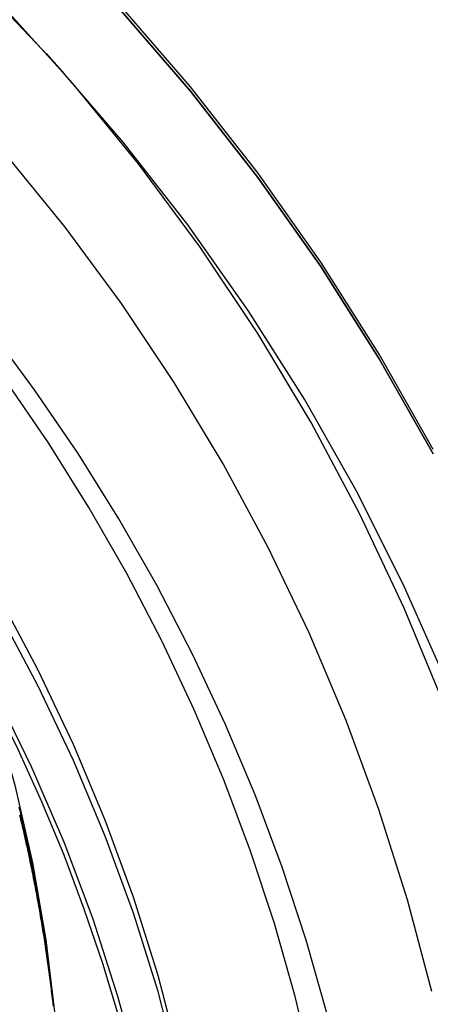
# Model space of a CAD drawing. Extents: x -438 to 252, y -458 to 0.
# Drawn here: x -264 to -255, y -86 to -63 of the extents above; entities that cross this region are included whole.
import ezdxf

# ---------------------------------------------------------------- set-up
doc = ezdxf.new("R2010")
doc.units = 0
doc.header["$LTSCALE"] = 20
doc.linetypes.add('VERDECKT', pattern=[0.375, 0.25, -0.125])
doc.layers.get('0').update_dxf_attribs({"linetype": 'CONTINUOUS'})
doc.layers.add('STEMPEL', color=3, linetype='CONTINUOUS')

# ---------------------------------------------------------------- blocks, each defined once
blk = doc.blocks.new('A$CCC7E0C47')
at = {"color": 1, "linetype": 'VERDECKT', "extrusion": (2e-16, 1, -2e-16)}
blk.add_line((36.12066, -63.94141), (36.53728, -64.40699), dxfattribs=at)
blk.add_line((36.12066, -63.94141), (36.53728, -64.40699), dxfattribs=at)
at = {"color": 1, "linetype": 'VERDECKT'}
for points in [[(44.978, -73.004, 0), (43.7442, -70.829, 0), (42.405, -68.7171, 0), (40.9636, -66.6733, 0), (39.4235, -64.7026, 0), (37.7885, -62.8098, 0), (36.0624, -60.9993, 0), (34.2495, -59.2756, 0), (32.3541, -57.6428, 0), (30.3807, -56.1049, 0), (28.3341, -54.6655, 0), (26.2192, -53.3281, 0), (24.0412, -52.096, 0), (21.8053, -50.972, 0), (19.5169, -49.959, 0), (17.1814, -49.0594, 0), (14.8045, -48.2752, 0), (12.392, -47.6085, 0), (9.94961, -47.0608, 0), (7.48325, -46.6335, 0), (4.99887, -46.3275, 0), (2.50245, -46.1436, 0), (0, -46.0822, 0)], [(44.978, -73.004, 0), (43.7442, -70.829, 0), (42.405, -68.7171, 0), (40.9636, -66.6733, 0), (39.4235, -64.7026, 0), (37.7885, -62.8098, 0), (36.0624, -60.9993, 0), (34.2495, -59.2756, 0), (32.3541, -57.6428, 0), (30.3807, -56.1049, 0), (28.3341, -54.6655, 0), (26.2192, -53.3281, 0), (24.0412, -52.096, 0), (21.8053, -50.972, 0), (19.5169, -49.959, 0), (17.1814, -49.0594, 0), (14.8045, -48.2752, 0), (12.392, -47.6085, 0), (9.94961, -47.0608, 0), (7.48325, -46.6335, 0), (4.99887, -46.3275, 0), (2.50245, -46.1436, 0), (0, -46.0822, 0)], [(45.2208, -78.8311, 0), (44.3141, -76.6361, 0), (43.3007, -74.4882, 0), (42.183, -72.3926, 0), (40.9636, -70.3543, 0), (39.6456, -68.3781, 0), (38.232, -66.469, 0), (36.7264, -64.6314, 0), (35.1322, -62.8698, 0), (33.4535, -61.1884, 0), (31.6941, -59.5913, 0), (29.8584, -58.0823, 0), (27.9507, -56.6651, 0), (25.9758, -55.3431, 0), (23.9382, -54.1195, 0), (21.843, -52.9972, 0), (19.6951, -51.9789, 0), (17.4998, -51.067, 0)], [(45.2208, -78.8311, 0), (44.3141, -76.6361, 0), (43.3007, -74.4882, 0), (42.183, -72.3926, 0), (40.9636, -70.3543, 0), (39.6456, -68.3781, 0), (38.232, -66.469, 0), (36.7264, -64.6314, 0), (35.1322, -62.8698, 0), (33.4535, -61.1884, 0), (31.6941, -59.5913, 0), (29.8584, -58.0823, 0), (27.9507, -56.6651, 0), (25.9758, -55.3431, 0), (23.9382, -54.1195, 0), (21.843, -52.9972, 0), (19.6951, -51.9789, 0), (17.4998, -51.067, 0)], [(45.2701, -78.2865, 0), (44.2955, -76.0908, 0), (43.2141, -73.9455, 0), (42.0287, -71.8558, 0), (40.742, -69.8267, 0), (39.3572, -67.8631, 0), (37.8775, -65.9697, 0), (36.3066, -64.151, 0), (34.6482, -62.4116, 0), (32.9064, -60.7555, 0), (31.0853, -59.1867, 0), (29.1893, -57.7091, 0), (27.2229, -56.3261, 0), (25.191, -55.0412, 0), (23.0984, -53.8574, 0), (20.9502, -52.7775, 0), (18.7515, -51.8043, 0)], [(45.2701, -78.2865, 0), (44.2955, -76.0908, 0), (43.2141, -73.9455, 0), (42.0287, -71.8558, 0), (40.742, -69.8267, 0), (39.3572, -67.8631, 0), (37.8775, -65.9697, 0), (36.3066, -64.151, 0), (34.6482, -62.4116, 0), (32.9064, -60.7555, 0), (31.0853, -59.1867, 0), (29.1893, -57.7091, 0), (27.2229, -56.3261, 0), (25.191, -55.0412, 0), (23.0984, -53.8574, 0), (20.9502, -52.7775, 0), (18.7515, -51.8043, 0)], [(44.948, -85.4154, 0), (44.3915, -83.316, 0), (43.7367, -81.2451, 0), (42.9851, -79.2073, 0), (42.1383, -77.207, 0), (41.1983, -75.2487, 0), (40.1671, -73.3367, 0), (39.0469, -71.4753, 0), (37.8403, -69.6685, 0), (36.55, -67.9204, 0), (35.1787, -66.2349, 0), (33.7296, -64.6156, 0), (32.2058, -63.0662, 0), (30.6107, -61.5901, 0), (28.9479, -60.1906, 0), (27.2209, -58.8707, 0), (25.4338, -57.6333, 0), (23.5903, -56.4813, 0), (21.6946, -55.4172, 0), (19.7508, -54.4433, 0), (17.7634, -53.5617, 0), (15.7366, -52.7745, 0), (13.675, -52.0834, 0), (11.5832, -51.4899, 0)], [(44.948, -85.4154, 0), (44.3915, -83.316, 0), (43.7367, -81.2451, 0), (42.9851, -79.2073, 0), (42.1383, -77.207, 0), (41.1983, -75.2487, 0), (40.1671, -73.3367, 0), (39.0469, -71.4753, 0), (37.8403, -69.6685, 0), (36.55, -67.9204, 0), (35.1787, -66.2349, 0), (33.7296, -64.6156, 0), (32.2058, -63.0662, 0), (30.6107, -61.5901, 0), (28.9479, -60.1906, 0), (27.2209, -58.8707, 0), (25.4338, -57.6333, 0), (23.5903, -56.4813, 0), (21.6946, -55.4172, 0), (19.7508, -54.4433, 0), (17.7634, -53.5617, 0), (15.7366, -52.7745, 0), (13.675, -52.0834, 0), (11.5832, -51.4899, 0)], [(15.6058, -56.6314, 0), (17.206, -57.4358, 0), (18.7648, -58.3176, 0), (20.2783, -59.2747, 0), (21.743, -60.3049, 0), (23.1554, -61.4056, 0), (24.5119, -62.5741, 0), (25.8094, -63.8078, 0), (27.0447, -65.1035, 0), (28.2149, -66.4582, 0), (29.3171, -67.8686, 0), (30.3486, -69.3313, 0), (31.3071, -70.8427, 0), (32.1901, -72.3994, 0), (32.9956, -73.9974, 0), (33.7216, -75.633, 0), (34.3664, -77.3022, 0), (34.9283, -79.0009, 0), (35.4061, -80.7252, 0), (35.7987, -82.4707, 0), (36.1049, -84.2335, 0), (36.3242, -86.0091, 0)], [(42.232, -87.2255, 0), (41.8215, -85.5325, 0), (41.3429, -83.8574, 0), (40.7972, -82.2029, 0), (40.185, -80.5718, 0), (39.5075, -78.9666, 0), (38.7657, -77.39, 0), (37.9609, -75.8446, 0), (37.0943, -74.3328, 0), (36.1674, -72.8571, 0), (35.1817, -71.42, 0), (34.1387, -70.0238, 0), (33.0402, -68.6706, 0), (31.888, -67.3629, 0), (30.6839, -66.1025, 0), (29.4298, -64.8917, 0), (28.1279, -63.7324, 0), (26.7803, -62.6264, 0)], [(42.232, -87.2255, 0), (41.8215, -85.5325, 0), (41.3429, -83.8574, 0), (40.7972, -82.2029, 0), (40.185, -80.5718, 0), (39.5075, -78.9666, 0), (38.7657, -77.39, 0), (37.9609, -75.8446, 0), (37.0943, -74.3328, 0), (36.1674, -72.8571, 0), (35.1817, -71.42, 0), (34.1387, -70.0238, 0), (33.0402, -68.6706, 0), (31.888, -67.3629, 0), (30.6839, -66.1025, 0), (29.4298, -64.8917, 0), (28.1279, -63.7324, 0), (26.7803, -62.6264, 0)], [(39.1554, -86.8648, 0), (38.6769, -85.0477, 0), (38.114, -83.2548, 0), (37.4677, -81.4902, 0), (36.7396, -79.7577, 0), (35.9312, -78.0611, 0), (35.0443, -76.404, 0), (34.0808, -74.7902, 0), (33.0428, -73.223, 0), (31.9326, -71.7061, 0), (30.7527, -70.2426, 0), (29.5055, -68.8357, 0), (28.1939, -67.4886, 0), (26.8207, -66.2042, 0), (25.3888, -64.9852, 0), (23.9015, -63.8345, 0), (22.362, -62.7544, 0), (20.7736, -61.7473, 0), (19.1398, -60.8154, 0), (17.4642, -59.9608, 0), (15.7504, -59.1854, 0)], [(39.1554, -86.8648, 0), (38.6769, -85.0477, 0), (38.114, -83.2548, 0), (37.4677, -81.4902, 0), (36.7396, -79.7577, 0), (35.9312, -78.0611, 0), (35.0443, -76.404, 0), (34.0808, -74.7902, 0), (33.0428, -73.223, 0), (31.9326, -71.7061, 0), (30.7527, -70.2426, 0), (29.5055, -68.8357, 0), (28.1939, -67.4886, 0), (26.8207, -66.2042, 0), (25.3888, -64.9852, 0), (23.9015, -63.8345, 0), (22.362, -62.7544, 0), (20.7736, -61.7473, 0), (19.1398, -60.8154, 0), (17.4642, -59.9608, 0), (15.7504, -59.1854, 0)], [(39.1554, -87.2312, 0), (38.6769, -85.414, 0), (38.114, -83.6212, 0), (37.4677, -81.8566, 0), (36.7396, -80.1241, 0), (35.9312, -78.4274, 0), (35.0443, -76.7704, 0), (34.0808, -75.1565, 0), (33.0428, -73.5894, 0), (31.9326, -72.0724, 0), (30.7527, -70.6089, 0), (29.5055, -69.2021, 0), (28.1939, -67.855, 0), (26.8207, -66.5705, 0), (25.3888, -65.3516, 0), (23.9015, -64.2008, 0), (22.362, -63.1207, 0), (20.7736, -62.1136, 0), (19.1398, -61.1818, 0), (17.4642, -60.3272, 0), (15.7504, -59.5517, 0)], [(39.1554, -87.2312, 0), (38.6769, -85.414, 0), (38.114, -83.6212, 0), (37.4677, -81.8566, 0), (36.7396, -80.1241, 0), (35.9312, -78.4274, 0), (35.0443, -76.7704, 0), (34.0808, -75.1565, 0), (33.0428, -73.5894, 0), (31.9326, -72.0724, 0), (30.7527, -70.6089, 0), (29.5055, -69.2021, 0), (28.1939, -67.855, 0), (26.8207, -66.5705, 0), (25.3888, -65.3516, 0), (23.9015, -64.2008, 0), (22.362, -63.1207, 0), (20.7736, -62.1136, 0), (19.1398, -61.1818, 0), (17.4642, -60.3272, 0), (15.7504, -59.5517, 0)], [(38.2577, -87.3715, 0), (37.7668, -85.5534, 0), (37.1892, -83.7607, 0), (36.5264, -81.9978, 0), (35.7799, -80.2685, 0), (34.9513, -78.5769, 0), (34.0426, -76.9269, 0), (33.0558, -75.3222, 0), (31.9932, -73.7665, 0), (30.8573, -72.2634, 0), (29.6506, -70.8163, 0), (28.376, -69.4285, 0), (27.0363, -68.1033, 0), (25.6346, -66.8437, 0), (24.1741, -65.6524, 0), (22.6582, -64.5324, 0), (21.0903, -63.4861, 0), (19.4741, -62.516, 0), (17.8132, -61.6243, 0), (16.1115, -60.8129, 0)], [(38.2577, -87.3715, 0), (37.7668, -85.5534, 0), (37.1892, -83.7607, 0), (36.5264, -81.9978, 0), (35.7799, -80.2685, 0), (34.9513, -78.5769, 0), (34.0426, -76.9269, 0), (33.0558, -75.3222, 0), (31.9932, -73.7665, 0), (30.8573, -72.2634, 0), (29.6506, -70.8163, 0), (28.376, -69.4285, 0), (27.0363, -68.1033, 0), (25.6346, -66.8437, 0), (24.1741, -65.6524, 0), (22.6582, -64.5324, 0), (21.0903, -63.4861, 0), (19.4741, -62.516, 0), (17.8132, -61.6243, 0), (16.1115, -60.8129, 0)]]:
    blk.add_polyline3d(points, dxfattribs=at)
at = {"color": 0, "linetype": 'CONTINUOUS'}
for points in [[(44.978, -73.1087, 0), (43.7442, -70.9337, 0), (42.405, -68.8217, 0), (40.9636, -66.778, 0), (39.4235, -64.8073, 0), (37.7885, -62.9144, 0), (36.0624, -61.104, 0), (34.2495, -59.3803, 0), (32.3541, -57.7475, 0), (30.3807, -56.2095, 0), (28.3341, -54.7702, 0), (26.2192, -53.4328, 0), (24.0412, -52.2006, 0), (21.8053, -51.0767, 0), (19.5169, -50.0637, 0), (17.1814, -49.1641, 0), (14.8045, -48.3799, 0), (12.392, -47.7132, 0), (9.94961, -47.1655, 0), (7.48325, -46.7381, 0), (4.99887, -46.4321, 0), (2.50245, -46.2482, 0), (0, -46.1869, 0)], [(0, -46.1869, 0), (2.50245, -46.2482, 0), (4.99887, -46.4321, 0), (7.48325, -46.7381, 0), (9.94961, -47.1655, 0), (12.392, -47.7132, 0), (14.8045, -48.3799, 0), (17.1814, -49.1641, 0), (19.5169, -50.0637, 0), (21.8053, -51.0767, 0), (24.0412, -52.2006, 0), (26.2192, -53.4328, 0), (28.3341, -54.7702, 0), (30.3807, -56.2095, 0), (32.3541, -57.7475, 0), (34.2495, -59.3803, 0), (36.0624, -61.104, 0), (37.7885, -62.9144, 0), (39.4235, -64.8073, 0), (40.9636, -66.778, 0), (42.405, -68.8217, 0), (43.7442, -70.9337, 0), (44.978, -73.1087, 0)], [(42.5514, -85.9352, 0), (42.068, -84.2397, 0), (41.5169, -82.5649, 0), (40.899, -80.9135, 0), (40.2152, -79.2883, 0), (39.4667, -77.6917, 0), (38.6547, -76.1264, 0), (37.7804, -74.5949, 0), (36.8454, -73.0996, 0), (35.851, -71.643, 0), (34.7989, -70.2274, 0), (33.6908, -68.8551, 0), (32.5285, -67.5282, 0), (31.3138, -66.249, 0), (30.0487, -65.0195, 0), (28.7352, -63.8417, 0), (27.3755, -62.7174, 0), (25.9717, -61.6485, 0), (24.5261, -60.6367, 0), (23.041, -59.6836, 0), (21.5189, -58.7907, 0), (19.9621, -57.9596, 0), (18.3732, -57.1914, 0), (16.7547, -56.4876, 0)], [(42.5514, -85.9352, 0), (42.068, -84.2397, 0), (41.5169, -82.5649, 0), (40.899, -80.9135, 0), (40.2152, -79.2883, 0), (39.4667, -77.6917, 0), (38.6547, -76.1264, 0), (37.7804, -74.5949, 0), (36.8454, -73.0996, 0), (35.851, -71.643, 0), (34.7989, -70.2274, 0), (33.6908, -68.8551, 0), (32.5285, -67.5282, 0), (31.3138, -66.249, 0), (30.0487, -65.0195, 0), (28.7352, -63.8417, 0), (27.3755, -62.7174, 0), (25.9717, -61.6485, 0), (24.5261, -60.6367, 0), (23.041, -59.6836, 0), (21.5189, -58.7907, 0), (19.9621, -57.9596, 0), (18.3732, -57.1914, 0), (16.7547, -56.4876, 0)], [(19.5576, -62.6971, 0), (20.692, -63.3734, 0), (21.8029, -64.0874, 0), (22.8892, -64.8384, 0), (23.9495, -65.6254, 0), (24.9828, -66.4476, 0), (25.9877, -67.304, 0), (26.9632, -68.1937, 0), (27.9082, -69.1157, 0), (28.8216, -70.0689, 0), (29.7024, -71.0523, 0), (30.5495, -72.0647, 0), (31.3621, -73.1049, 0), (32.1392, -74.1719, 0), (32.8798, -75.2644, 0), (33.5833, -76.3812, 0), (34.2487, -77.5209, 0), (34.8754, -78.6824, 0), (35.4626, -79.8643, 0), (36.0096, -81.0652, 0), (36.5159, -82.2838, 0), (36.9808, -83.5187, 0), (37.4038, -84.7686, 0), (37.7846, -86.0319, 0)]]:
    blk.add_polyline3d(points, dxfattribs=at)
at = {"color": 1}
for points in [[(36.2902, -85.7479, 0), (36.2846, -85.696, 0), (36.2789, -85.644, 0), (36.2731, -85.5921, 0), (36.2672, -85.5401, 0), (36.2612, -85.4881, 0), (36.2552, -85.4362, 0), (36.2491, -85.3842, 0), (36.2429, -85.3323, 0), (36.2367, -85.2803, 0), (36.2303, -85.2283, 0), (36.2239, -85.1764, 0), (36.2174, -85.1244, 0), (36.2109, -85.0724, 0), (36.2042, -85.0205, 0), (36.1975, -84.9685, 0), (36.1907, -84.9166, 0), (36.1838, -84.8646, 0), (36.1769, -84.8127, 0), (36.1699, -84.7607, 0), (36.1628, -84.7088, 0), (36.1556, -84.6568, 0), (36.1484, -84.6049, 0), (36.141, -84.5529, 0), (36.1336, -84.501, 0), (36.1261, -84.4491, 0), (36.1186, -84.3971, 0), (36.1109, -84.3452, 0), (36.1032, -84.2933, 0), (36.0955, -84.2414, 0), (36.0876, -84.1895, 0), (36.0796, -84.1376, 0), (36.0716, -84.0857, 0), (36.0635, -84.0338, 0), (36.0554, -83.9819, 0), (36.0471, -83.93, 0), (36.0388, -83.8781, 0), (36.0304, -83.8262, 0), (36.0219, -83.7744, 0), (36.0134, -83.7225, 0), (36.0047, -83.6707, 0), (35.996, -83.6188, 0), (35.9873, -83.567, 0), (35.9784, -83.5151, 0), (35.9695, -83.4633, 0), (35.9605, -83.4115, 0), (35.9514, -83.3597, 0), (35.9422, -83.3079, 0), (35.933, -83.2561, 0), (35.9236, -83.2043, 0), (35.9142, -83.1525, 0), (35.9048, -83.1008, 0), (35.8952, -83.049, 0), (35.8856, -82.9973, 0), (35.8759, -82.9455, 0), (35.8661, -82.8938, 0), (35.8562, -82.8421, 0), (35.8463, -82.7904, 0), (35.8363, -82.7387, 0), (35.8262, -82.687, 0), (35.8161, -82.6353, 0), (35.8058, -82.5836, 0), (35.7955, -82.532, 0), (35.7851, -82.4803, 0), (35.7746, -82.4287, 0), (35.7641, -82.3771, 0), (35.7535, -82.3255, 0), (35.7428, -82.2739, 0), (35.732, -82.2223, 0), (35.7211, -82.1707, 0), (35.7102, -82.1192, 0), (35.6992, -82.0676, 0), (35.6881, -82.0161, 0), (35.6769, -81.9646, 0), (35.6657, -81.913, 0), (35.6544, -81.8616, 0), (35.643, -81.8101, 0), (35.6315, -81.7586, 0), (35.62, -81.7072, 0), (35.6083, -81.6557, 0), (35.5966, -81.6043, 0), (35.5849, -81.5529, 0), (35.573, -81.5015, 0), (35.5611, -81.4501, 0), (35.5491, -81.3987, 0), (35.537, -81.3474, 0), (35.5249, -81.2961, 0), (35.5126, -81.2447, 0), (35.5003, -81.1934, 0)], [(35.5048, -81.3681, 0), (35.5176, -81.4216, 0), (35.5303, -81.475, 0), (35.5429, -81.5285, 0), (35.5554, -81.582, 0), (35.5679, -81.6355, 0), (35.5802, -81.6891, 0), (35.5925, -81.7426, 0), (35.6047, -81.7962, 0), (35.6169, -81.8497, 0), (35.6289, -81.9033, 0), (35.6409, -81.9569, 0), (35.6527, -82.0105, 0), (35.6645, -82.0642, 0), (35.6762, -82.1178, 0), (35.6878, -82.1715, 0), (35.6994, -82.2252, 0), (35.7108, -82.2788, 0), (35.7222, -82.3325, 0), (35.7335, -82.3863, 0), (35.7447, -82.44, 0), (35.7558, -82.4937, 0), (35.7669, -82.5475, 0), (35.7779, -82.6012, 0), (35.7887, -82.655, 0), (35.7995, -82.7088, 0), (35.8102, -82.7626, 0), (35.8209, -82.8164, 0), (35.8314, -82.8702, 0), (35.8418, -82.9241, 0), (35.8522, -82.9779, 0), (35.8625, -83.0317, 0), (35.8727, -83.0856, 0), (35.8828, -83.1395, 0), (35.8929, -83.1934, 0), (35.9028, -83.2473, 0), (35.9127, -83.3012, 0), (35.9225, -83.3551, 0), (35.9322, -83.409, 0), (35.9418, -83.4629, 0), (35.9514, -83.5168, 0), (35.9608, -83.5708, 0), (35.9702, -83.6247, 0), (35.9795, -83.6787, 0), (35.9887, -83.7327, 0), (35.9978, -83.7866, 0), (36.0069, -83.8406, 0), (36.0158, -83.8946, 0), (36.0247, -83.9486, 0), (36.0335, -84.0026, 0), (36.0422, -84.0566, 0), (36.0509, -84.1106, 0), (36.0594, -84.1646, 0), (36.0679, -84.2187, 0), (36.0762, -84.2727, 0), (36.0845, -84.3267, 0), (36.0927, -84.3807, 0), (36.1009, -84.4348, 0), (36.1089, -84.4888, 0), (36.1169, -84.5429, 0), (36.1248, -84.5969, 0), (36.1326, -84.651, 0), (36.1403, -84.705, 0), (36.1479, -84.7591, 0), (36.1555, -84.8132, 0), (36.1629, -84.8672, 0), (36.1703, -84.9213, 0), (36.1776, -84.9754, 0), (36.1848, -85.0294, 0), (36.192, -85.0835, 0), (36.199, -85.1376, 0), (36.206, -85.1917, 0), (36.2129, -85.2457, 0), (36.2197, -85.2998, 0), (36.2264, -85.3539, 0), (36.233, -85.408, 0), (36.2396, -85.462, 0), (36.246, -85.5161, 0), (36.2524, -85.5702, 0), (36.2587, -85.6242, 0), (36.265, -85.6783, 0), (36.2711, -85.7324, 0)], [(35.5048, -81.3681, 0), (35.5176, -81.4216, 0), (35.5303, -81.475, 0), (35.5429, -81.5285, 0), (35.5554, -81.582, 0), (35.5679, -81.6355, 0), (35.5802, -81.6891, 0), (35.5925, -81.7426, 0), (35.6047, -81.7962, 0), (35.6169, -81.8497, 0), (35.6289, -81.9033, 0), (35.6409, -81.9569, 0), (35.6527, -82.0105, 0), (35.6645, -82.0642, 0), (35.6762, -82.1178, 0), (35.6878, -82.1715, 0), (35.6994, -82.2252, 0), (35.7108, -82.2788, 0), (35.7222, -82.3325, 0), (35.7335, -82.3863, 0), (35.7447, -82.44, 0), (35.7558, -82.4937, 0), (35.7669, -82.5475, 0), (35.7779, -82.6012, 0), (35.7887, -82.655, 0), (35.7995, -82.7088, 0), (35.8102, -82.7626, 0), (35.8209, -82.8164, 0), (35.8314, -82.8702, 0), (35.8418, -82.9241, 0), (35.8522, -82.9779, 0), (35.8625, -83.0317, 0), (35.8727, -83.0856, 0), (35.8828, -83.1395, 0), (35.8929, -83.1934, 0), (35.9028, -83.2473, 0), (35.9127, -83.3012, 0), (35.9225, -83.3551, 0), (35.9322, -83.409, 0), (35.9418, -83.4629, 0), (35.9514, -83.5168, 0), (35.9608, -83.5708, 0), (35.9702, -83.6247, 0), (35.9795, -83.6787, 0), (35.9887, -83.7327, 0), (35.9978, -83.7866, 0), (36.0069, -83.8406, 0), (36.0158, -83.8946, 0), (36.0247, -83.9486, 0), (36.0335, -84.0026, 0), (36.0422, -84.0566, 0), (36.0509, -84.1106, 0), (36.0594, -84.1646, 0), (36.0679, -84.2187, 0), (36.0762, -84.2727, 0), (36.0845, -84.3267, 0), (36.0927, -84.3807, 0), (36.1009, -84.4348, 0), (36.1089, -84.4888, 0), (36.1169, -84.5429, 0), (36.1248, -84.5969, 0), (36.1326, -84.651, 0), (36.1403, -84.705, 0), (36.1479, -84.7591, 0), (36.1555, -84.8132, 0), (36.1629, -84.8672, 0), (36.1703, -84.9213, 0), (36.1776, -84.9754, 0), (36.1848, -85.0294, 0), (36.192, -85.0835, 0), (36.199, -85.1376, 0), (36.206, -85.1917, 0), (36.2129, -85.2457, 0), (36.2197, -85.2998, 0), (36.2264, -85.3539, 0), (36.233, -85.408, 0), (36.2396, -85.462, 0), (36.246, -85.5161, 0), (36.2524, -85.5702, 0), (36.2587, -85.6242, 0), (36.265, -85.6783, 0), (36.2711, -85.7324, 0)]]:
    blk.add_polyline3d(points, dxfattribs=at)
at = {"color": 0, "linetype": 'CONTINUOUS', "extrusion": (0, -2e-16, -1)}
blk.add_arc((-3.31613, -81.5), 70, 183, 270, dxfattribs=at)

msp = doc.modelspace()

# ---------------------------------------------------------------- block references
at = {"layer": 'STEMPEL'}
msp.add_blockref('A$CCC7E0C47', (-300, 0), dxfattribs=at)

doc.saveas('drawing.dxf')
